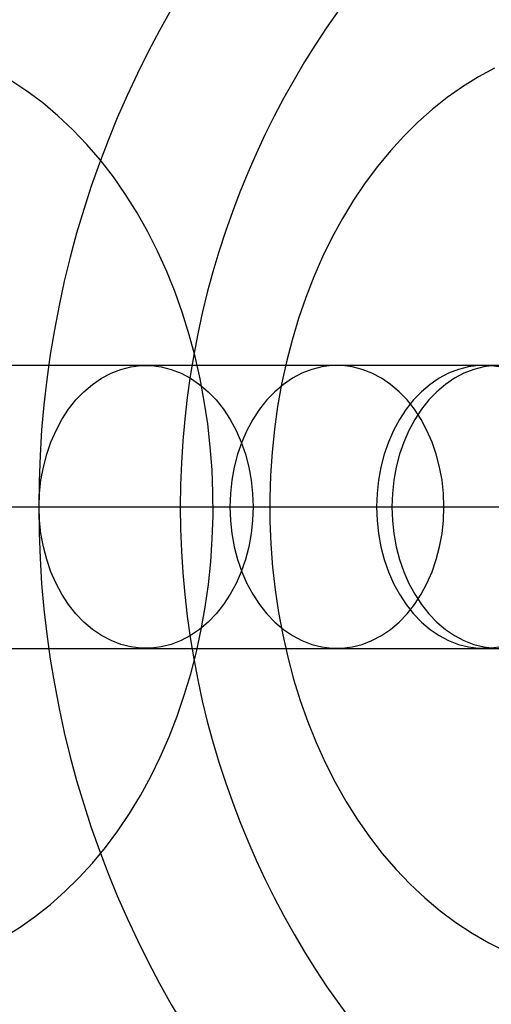
# Model space of a CAD drawing. Units: millimetres. Extents: x -4343 to 16975, y 893 to 16421.
# Drawn here: x 7448 to 7458, y 1478 to 1499 of the extents above; entities that cross this region are included whole.
import ezdxf

# ---------------------------------------------------------------- set-up
doc = ezdxf.new("R2010")
doc.units = ezdxf.units.MM
doc.linetypes.add('ACAD_ISO03W100', pattern=[30, 12, -18])
doc.linetypes.add('ČERCHOVANÁ', pattern=[25.4, 12.7, -6.35, 0, -6.35])
for name, color, linetype in [('HERNI_PRVEK', 4, 'Continuous'), ('KÓTY', 7, 'Continuous'), ('OSA', 7, 'ČERCHOVANÁ'), ('ZALOZENI', 6, 'Continuous')]:
    doc.layers.add(name, color=color, linetype=linetype)
doc.styles.add('arial', font='arial.ttf')
doc.dimstyles.new('KOTY_50', dxfattribs={"dimtxt": 125, "dimasz": 50, "dimexe": 50, "dimexo": 50, "dimgap": 30, "dimtad": 1, "dimdec": 0, "dimrnd": 10, "dimdsep": 46, "dimtxsty": 'arial', "dimblk": 'ARCHTICK', "dimcen": -1.5, "dimclrt": 2, "dimadec": 0, "dimazin": 0, "dimtfac": 0.63, "dimtdec": 0, "dimtix": 1, "dimtmove": 2, "dimatfit": 3, "dimldrblk": 'KOTA', "dimfxl": 400, "dimfxlon": 1, "dimtfill": 1, "dimtolj": 1, "dimtzin": 0, "dimarcsym": 0})

# ---------------------------------------------------------------- blocks, each defined once
blk = doc.blocks.new('_ArchTick')
at = {"color": 0, "linetype": 'ByBlock', "const_width": 0.15}
blk.add_lwpolyline([(-0.5, -0.5), (0.5, 0.5)], dxfattribs=at)
blk = doc.blocks.new('*D60')
at = {"layer": 'Defpoints', "color": 0, "linetype": 'ACAD_ISO03W100', "ltscale": 2, "transparency": 16777216}
for p in [(6329.368, 1713.645), (7809.368, 1263.645), (7809.368, 1263.645)]:
    blk.add_point(p, dxfattribs=at)
at = {"layer": 'KÓTY', "color": 0, "linetype": 'ACAD_ISO03W100', "lineweight": -2, "ltscale": 2, "transparency": 16777216}
for p, q in [((6329.368, 1713.645), (6343.913, 1761.483)), ((6329.368, 1713.645), (7809.368, 1263.645)), ((7809.368, 1263.645), (7823.913, 1311.483))]:
    blk.add_line(p, q, dxfattribs=at)
at = {"layer": 'KÓTY', "color": 0, "linetype": 'ACAD_ISO03W100', "lineweight": -2, "ltscale": 2, "transparency": 16777216, "xscale": 50, "yscale": 50, "zscale": 50, "rotation": 163.087893168209}
blk.add_blockref('_ArchTick', (6329.368, 1713.645), dxfattribs=at)
at = {"layer": 'KÓTY', "color": 2, "linetype": 'ACAD_ISO03W100', "ltscale": 2, "transparency": 16777216, "insert": (7693.388, 1357.301), "char_height": 75, "attachment_point": 5, "rotation": 343.0879, "style": 'arial', "bg_fill": 3, "box_fill_scale": 1.1, "bg_fill_color": 256, "bg_fill_true_color": 13158600, "bg_fill_transparency": 0}
blk.add_mtext('\\A1;1550', dxfattribs=at)
at = {"layer": 'KÓTY', "color": 0, "linetype": 'ACAD_ISO03W100', "lineweight": -2, "ltscale": 2, "transparency": 16777216, "xscale": 50, "yscale": 50, "zscale": 50, "rotation": 343.0878931682091}
blk.add_blockref('_ArchTick', (7809.368, 1263.645), dxfattribs=at)
blk = doc.blocks.new('KOTA')
for p, q in [((-75, -75), (75, 75)), ((0, 75), (0, -75)), ((-75, 0), (75, 0))]:
    blk.add_line(p, q)
blk = doc.blocks.new('*D62')
at = {"layer": 'Defpoints', "color": 0, "ltscale": 8, "transparency": 16777216}
for p in [(7809.368, 1713.645), (7809.368, 1713.645), (6554.368, 1488.645)]:
    blk.add_point(p, dxfattribs=at)
at = {"layer": 'KÓTY', "color": 0, "lineweight": -2, "ltscale": 8, "transparency": 16777216}
for p, q in [((7809.368, 1713.645), (7800.545, 1762.861)), ((6554.368, 1488.645), (7809.368, 1713.645)), ((6554.368, 1488.645), (6545.545, 1537.861))]:
    blk.add_line(p, q, dxfattribs=at)
at = {"layer": 'KÓTY', "color": 0, "lineweight": -2, "ltscale": 8, "transparency": 16777216, "xscale": 50, "yscale": 50, "zscale": 50}
for p, rotation in [((7809.368, 1713.645), 10.16416963584508), ((6554.368, 1488.645), 190.1641696358451)]:
    blk.add_blockref('_ArchTick', p, dxfattribs=dict(at, rotation=rotation))
at = {"layer": 'KÓTY', "color": 2, "ltscale": 8, "transparency": 16777216, "insert": (6724.206, 1577.562), "char_height": 75, "attachment_point": 5, "rotation": 10.1642, "style": 'arial', "bg_fill": 3, "box_fill_scale": 1.1, "bg_fill_color": 256, "bg_fill_true_color": 13158600, "bg_fill_transparency": 0}
blk.add_mtext('\\A1;1280', dxfattribs=at)
blk = doc.blocks.new('*D64')
at = {"layer": 'Defpoints', "color": 0, "ltscale": 8, "transparency": 16777216}
for p in [(6329.368, 1713.645), (6329.368, 1713.645), (7584.368, 1488.645)]:
    blk.add_point(p, dxfattribs=at)
at = {"layer": 'KÓTY', "color": 0, "lineweight": -2, "ltscale": 8, "transparency": 16777216}
for p, q in [((6329.368, 1713.645), (6338.192, 1762.861)), ((7584.368, 1488.645), (6329.368, 1713.645)), ((7584.368, 1488.645), (7593.192, 1537.861))]:
    blk.add_line(p, q, dxfattribs=at)
at = {"layer": 'KÓTY', "color": 0, "lineweight": -2, "ltscale": 8, "transparency": 16777216, "xscale": 50, "yscale": 50, "zscale": 50}
for p, rotation in [((6329.368, 1713.645), 169.835830364155), ((7584.368, 1488.645), 349.835830364155)]:
    blk.add_blockref('_ArchTick', p, dxfattribs=dict(at, rotation=rotation))
at = {"layer": 'KÓTY', "color": 2, "ltscale": 8, "transparency": 16777216, "insert": (7380.127, 1583.041), "char_height": 75, "attachment_point": 5, "rotation": 349.8358, "style": 'arial', "bg_fill": 3, "box_fill_scale": 1.1, "bg_fill_color": 256, "bg_fill_true_color": 13158600, "bg_fill_transparency": 0}
blk.add_mtext('\\A1;1280', dxfattribs=at)

msp = doc.modelspace()

# ---------------------------------------------------------------- linework, layer by layer
at = {"layer": 'HERNI_PRVEK'}
for p, q in [((7454.4886, 1491.6454), (7442.1948, 1491.6454)), ((7450.4439, 1491.6454), (7443.9011, 1491.6454)), ((7462.7376, 1491.6454), (7450.4439, 1491.6454)), ((7457.5964, 1491.6454), (7454.4886, 1491.6454)), ((7395.2147, 1488.6454), (7526.071, 1488.6454)), ((7442.1948, 1485.6454), (7454.4886, 1485.6454)), ((7443.9011, 1485.6454), (7450.4439, 1485.6454)), ((7450.4439, 1485.6454), (7462.7376, 1485.6454)), ((7454.4886, 1485.6454), (7457.5964, 1485.6454))]:
    msp.add_line(p, q, dxfattribs=at)
at = {"layer": 'HERNI_PRVEK', "flags": 128}
for points in [[(7457.8267, 1497.9531), (7457.4858, 1497.7663), (7457.1524, 1497.5577), (7456.827, 1497.3276), (7456.5104, 1497.0763), (7456.2033, 1496.8041), (7455.9065, 1496.5113), (7455.6209, 1496.1986), (7455.3471, 1495.8666), (7455.0862, 1495.5161), (7454.8388, 1495.1482), (7454.6057, 1494.7639), (7454.3876, 1494.3645), (7454.185, 1493.951), (7453.9985, 1493.525), (7453.8284, 1493.0875), (7453.675, 1492.64), (7453.5385, 1492.1836), (7453.4191, 1491.7194), (7453.317, 1491.2487), (7453.2321, 1490.7725), (7453.1645, 1490.2917), (7453.1143, 1489.8075), (7453.0815, 1489.3209), (7453.0661, 1488.8328), (7453.0681, 1488.3443), (7453.0875, 1487.8562), (7453.1245, 1487.3697), (7453.1788, 1486.8857), (7453.2506, 1486.4052), (7453.3398, 1485.9291), (7453.4464, 1485.4585), (7453.5704, 1484.9944), (7453.7118, 1484.5378), (7453.8705, 1484.0897), (7454.0465, 1483.6513), (7454.2396, 1483.2238), (7454.4496, 1482.8084), (7454.6761, 1482.4064), (7454.9189, 1482.0192), (7455.1773, 1481.6481), (7455.4507, 1481.2945), (7455.7383, 1480.9597), (7456.0392, 1480.6448), (7456.3523, 1480.3509), (7456.6765, 1480.079), (7457.0108, 1479.8298), (7457.3539, 1479.6038), (7457.7048, 1479.4015), (7458.0623, 1479.2231)], [(7457.8267, 1497.9531), (7457.4858, 1497.7663), (7457.1524, 1497.5577), (7456.827, 1497.3276), (7456.5104, 1497.0763), (7456.2033, 1496.8041), (7455.9065, 1496.5113), (7455.6209, 1496.1986), (7455.3471, 1495.8666), (7455.0862, 1495.5161), (7454.8388, 1495.1482), (7454.6057, 1494.7639), (7454.3876, 1494.3645), (7454.185, 1493.951), (7453.9985, 1493.525), (7453.8284, 1493.0875), (7453.675, 1492.64), (7453.5385, 1492.1836), (7453.4191, 1491.7194), (7453.317, 1491.2487), (7453.2321, 1490.7725), (7453.1645, 1490.2917), (7453.1143, 1489.8075), (7453.0815, 1489.3209), (7453.0661, 1488.8328), (7453.0681, 1488.3443), (7453.0875, 1487.8562), (7453.1245, 1487.3697), (7453.1788, 1486.8857), (7453.2506, 1486.4052), (7453.3398, 1485.9291), (7453.4464, 1485.4585), (7453.5704, 1484.9944), (7453.7118, 1484.5378), (7453.8705, 1484.0897), (7454.0465, 1483.6513), (7454.2396, 1483.2238), (7454.4496, 1482.8084), (7454.6761, 1482.4064), (7454.9189, 1482.0192), (7455.1773, 1481.6481), (7455.4507, 1481.2945), (7455.7383, 1480.9597), (7456.0392, 1480.6448), (7456.3523, 1480.3509), (7456.6765, 1480.079), (7457.0108, 1479.8298), (7457.3539, 1479.6038), (7457.7048, 1479.4015), (7458.0623, 1479.2231)], [(7447.4428, 1479.5245), (7447.7763, 1479.733), (7448.1016, 1479.9631), (7448.4182, 1480.2144), (7448.7253, 1480.4867), (7449.0221, 1480.7795), (7449.3078, 1481.0922), (7449.5815, 1481.4242), (7449.8425, 1481.7746), (7450.0899, 1482.1425), (7450.323, 1482.5268), (7450.5411, 1482.9263), (7450.7436, 1483.3397), (7450.9302, 1483.7658), (7451.1003, 1484.2033), (7451.2537, 1484.6508), (7451.3901, 1485.1072), (7451.5095, 1485.5713), (7451.6117, 1486.042), (7451.6966, 1486.5183), (7451.7642, 1486.999), (7451.8144, 1487.4832), (7451.8472, 1487.9698), (7451.8626, 1488.4579), (7451.8606, 1488.9465), (7451.8411, 1489.4345), (7451.8042, 1489.921), (7451.7499, 1490.405), (7451.6781, 1490.8856), (7451.5889, 1491.3616), (7451.4822, 1491.8322), (7451.3582, 1492.2964), (7451.2168, 1492.753), (7451.0581, 1493.2011), (7450.8821, 1493.6394), (7450.6891, 1494.0669), (7450.4791, 1494.4824), (7450.2525, 1494.8844), (7450.0097, 1495.2716), (7449.7513, 1495.6426), (7449.4779, 1495.9962), (7449.1903, 1496.3311), (7448.8895, 1496.646), (7448.5764, 1496.9398), (7448.2521, 1497.2117), (7447.9179, 1497.461), (7447.5747, 1497.6869)], [(7447.4428, 1479.5245), (7447.7763, 1479.733), (7448.1016, 1479.9631), (7448.4182, 1480.2144), (7448.7253, 1480.4867), (7449.0221, 1480.7795), (7449.3078, 1481.0922), (7449.5815, 1481.4242), (7449.8425, 1481.7746), (7450.0899, 1482.1425), (7450.323, 1482.5268), (7450.5411, 1482.9263), (7450.7436, 1483.3397), (7450.9302, 1483.7658), (7451.1003, 1484.2033), (7451.2537, 1484.6508), (7451.3901, 1485.1072), (7451.5095, 1485.5713), (7451.6117, 1486.042), (7451.6966, 1486.5183), (7451.7642, 1486.999), (7451.8144, 1487.4832), (7451.8472, 1487.9698), (7451.8626, 1488.4579), (7451.8606, 1488.9465), (7451.8411, 1489.4345), (7451.8042, 1489.921), (7451.7499, 1490.405), (7451.6781, 1490.8856), (7451.5889, 1491.3616), (7451.4822, 1491.8322), (7451.3582, 1492.2964), (7451.2168, 1492.753), (7451.0581, 1493.2011), (7450.8821, 1493.6394), (7450.6891, 1494.0669), (7450.4791, 1494.4824), (7450.2525, 1494.8844), (7450.0097, 1495.2716), (7449.7513, 1495.6426), (7449.4779, 1495.9962), (7449.1903, 1496.3311), (7448.8895, 1496.646), (7448.5764, 1496.9398), (7448.2521, 1497.2117), (7447.9179, 1497.461), (7447.5747, 1497.6869)], [(7448.1751, 1488.6454), (7448.1854, 1488.9305), (7448.2161, 1489.2131), (7448.267, 1489.4906), (7448.3376, 1489.7604), (7448.4273, 1490.0201), (7448.5353, 1490.2673), (7448.6605, 1490.4999), (7448.8019, 1490.7156), (7448.9582, 1490.9126), (7449.1279, 1491.0891), (7449.3095, 1491.2435), (7449.5014, 1491.3743), (7449.7018, 1491.4804), (7449.909, 1491.5608), (7450.121, 1491.6148), (7450.3359, 1491.642), (7450.5518, 1491.642), (7450.7668, 1491.6148), (7450.9788, 1491.5608), (7451.1859, 1491.4804), (7451.3864, 1491.3743), (7451.5783, 1491.2435), (7451.7599, 1491.0891), (7451.9296, 1490.9126), (7452.0858, 1490.7156), (7452.2272, 1490.4999), (7452.3525, 1490.2673), (7452.4604, 1490.0201), (7452.5501, 1489.7604), (7452.6207, 1489.4906), (7452.6716, 1489.2131), (7452.7024, 1488.9305), (7452.7126, 1488.6454), (7452.7024, 1488.3602), (7452.6716, 1488.0776), (7452.6207, 1487.8002), (7452.5501, 1487.5304), (7452.4604, 1487.2707), (7452.3525, 1487.0235), (7452.2272, 1486.7909), (7452.0858, 1486.5751), (7451.9296, 1486.3781), (7451.7599, 1486.2017), (7451.5783, 1486.0473), (7451.3864, 1485.9165), (7451.1859, 1485.8104), (7450.9788, 1485.7299), (7450.7668, 1485.6759), (7450.5518, 1485.6488), (7450.3359, 1485.6488), (7450.121, 1485.6759), (7449.909, 1485.7299), (7449.7018, 1485.8104), (7449.5014, 1485.9165), (7449.3095, 1486.0473), (7449.1279, 1486.2017), (7448.9582, 1486.3781), (7448.8019, 1486.5751), (7448.6605, 1486.7909), (7448.5353, 1487.0235), (7448.4273, 1487.2707), (7448.3376, 1487.5304), (7448.267, 1487.8002), (7448.2161, 1488.0776), (7448.1854, 1488.3602), (7448.1751, 1488.6454)], [(7448.1751, 1488.6454), (7448.1854, 1488.9305), (7448.2161, 1489.2131), (7448.267, 1489.4906), (7448.3376, 1489.7604), (7448.4273, 1490.0201), (7448.5353, 1490.2673), (7448.6605, 1490.4999), (7448.8019, 1490.7156), (7448.9582, 1490.9126), (7449.1279, 1491.0891), (7449.3095, 1491.2435), (7449.5014, 1491.3743), (7449.7018, 1491.4804), (7449.909, 1491.5608), (7450.121, 1491.6148), (7450.3359, 1491.642), (7450.5518, 1491.642), (7450.7668, 1491.6148), (7450.9788, 1491.5608), (7451.1859, 1491.4804), (7451.3864, 1491.3743), (7451.5783, 1491.2435), (7451.7599, 1491.0891), (7451.9296, 1490.9126), (7452.0858, 1490.7156), (7452.2272, 1490.4999), (7452.3525, 1490.2673), (7452.4604, 1490.0201), (7452.5501, 1489.7604), (7452.6207, 1489.4906), (7452.6716, 1489.2131), (7452.7024, 1488.9305), (7452.7126, 1488.6454), (7452.7024, 1488.3602), (7452.6716, 1488.0776), (7452.6207, 1487.8002), (7452.5501, 1487.5304), (7452.4604, 1487.2707), (7452.3525, 1487.0235), (7452.2272, 1486.7909), (7452.0858, 1486.5751), (7451.9296, 1486.3781), (7451.7599, 1486.2017), (7451.5783, 1486.0473), (7451.3864, 1485.9165), (7451.1859, 1485.8104), (7450.9788, 1485.7299), (7450.7668, 1485.6759), (7450.5518, 1485.6488), (7450.3359, 1485.6488), (7450.121, 1485.6759), (7449.909, 1485.7299), (7449.7018, 1485.8104), (7449.5014, 1485.9165), (7449.3095, 1486.0473), (7449.1279, 1486.2017), (7448.9582, 1486.3781), (7448.8019, 1486.5751), (7448.6605, 1486.7909), (7448.5353, 1487.0235), (7448.4273, 1487.2707), (7448.3376, 1487.5304), (7448.267, 1487.8002), (7448.2161, 1488.0776), (7448.1854, 1488.3602), (7448.1751, 1488.6454)], [(7456.7573, 1488.6454), (7456.7471, 1488.9305), (7456.7163, 1489.2131), (7456.6654, 1489.4906), (7456.5948, 1489.7604), (7456.5051, 1490.0201), (7456.3972, 1490.2673), (7456.2719, 1490.4999), (7456.1305, 1490.7156), (7455.9743, 1490.9126), (7455.8046, 1491.0891), (7455.6229, 1491.2435), (7455.431, 1491.3743), (7455.2306, 1491.4804), (7455.0235, 1491.5608), (7454.8115, 1491.6148), (7454.5965, 1491.642), (7454.3806, 1491.642), (7454.1657, 1491.6148), (7453.9537, 1491.5608), (7453.7465, 1491.4804), (7453.5461, 1491.3743), (7453.3542, 1491.2435), (7453.1726, 1491.0891), (7453.0029, 1490.9126), (7452.8466, 1490.7156), (7452.7052, 1490.4999), (7452.58, 1490.2673), (7452.472, 1490.0201), (7452.3823, 1489.7604), (7452.3117, 1489.4906), (7452.2608, 1489.2131), (7452.2301, 1488.9305), (7452.2198, 1488.6454), (7452.2301, 1488.3602), (7452.2608, 1488.0776), (7452.3117, 1487.8002), (7452.3823, 1487.5304), (7452.472, 1487.2707), (7452.58, 1487.0235), (7452.7052, 1486.7909), (7452.8466, 1486.5751), (7453.0029, 1486.3781), (7453.1726, 1486.2017), (7453.3542, 1486.0473), (7453.5461, 1485.9165), (7453.7465, 1485.8104), (7453.9537, 1485.7299), (7454.1657, 1485.6759), (7454.3806, 1485.6488), (7454.5965, 1485.6488), (7454.8115, 1485.6759), (7455.0235, 1485.7299), (7455.2306, 1485.8104), (7455.431, 1485.9165), (7455.6229, 1486.0473), (7455.8046, 1486.2017), (7455.9743, 1486.3781), (7456.1305, 1486.5751), (7456.2719, 1486.7909), (7456.3972, 1487.0235), (7456.5051, 1487.2707), (7456.5948, 1487.5304), (7456.6654, 1487.8002), (7456.7163, 1488.0776), (7456.7471, 1488.3602), (7456.7573, 1488.6454)], [(7456.7573, 1488.6454), (7456.7471, 1488.9305), (7456.7163, 1489.2131), (7456.6654, 1489.4906), (7456.5948, 1489.7604), (7456.5051, 1490.0201), (7456.3972, 1490.2673), (7456.2719, 1490.4999), (7456.1305, 1490.7156), (7455.9743, 1490.9126), (7455.8046, 1491.0891), (7455.6229, 1491.2435), (7455.431, 1491.3743), (7455.2306, 1491.4804), (7455.0235, 1491.5608), (7454.8115, 1491.6148), (7454.5965, 1491.642), (7454.3806, 1491.642), (7454.1657, 1491.6148), (7453.9537, 1491.5608), (7453.7465, 1491.4804), (7453.5461, 1491.3743), (7453.3542, 1491.2435), (7453.1726, 1491.0891), (7453.0029, 1490.9126), (7452.8466, 1490.7156), (7452.7052, 1490.4999), (7452.58, 1490.2673), (7452.472, 1490.0201), (7452.3823, 1489.7604), (7452.3117, 1489.4906), (7452.2608, 1489.2131), (7452.2301, 1488.9305), (7452.2198, 1488.6454), (7452.2301, 1488.3602), (7452.2608, 1488.0776), (7452.3117, 1487.8002), (7452.3823, 1487.5304), (7452.472, 1487.2707), (7452.58, 1487.0235), (7452.7052, 1486.7909), (7452.8466, 1486.5751), (7453.0029, 1486.3781), (7453.1726, 1486.2017), (7453.3542, 1486.0473), (7453.5461, 1485.9165), (7453.7465, 1485.8104), (7453.9537, 1485.7299), (7454.1657, 1485.6759), (7454.3806, 1485.6488), (7454.5965, 1485.6488), (7454.8115, 1485.6759), (7455.0235, 1485.7299), (7455.2306, 1485.8104), (7455.431, 1485.9165), (7455.6229, 1486.0473), (7455.8046, 1486.2017), (7455.9743, 1486.3781), (7456.1305, 1486.5751), (7456.2719, 1486.7909), (7456.3972, 1487.0235), (7456.5051, 1487.2707), (7456.5948, 1487.5304), (7456.6654, 1487.8002), (7456.7163, 1488.0776), (7456.7471, 1488.3602), (7456.7573, 1488.6454)], [(7457.9193, 1491.6148), (7457.7044, 1491.642), (7457.4885, 1491.642), (7457.2735, 1491.6148), (7457.0615, 1491.5608), (7456.8544, 1491.4804), (7456.6539, 1491.3743), (7456.462, 1491.2435), (7456.2804, 1491.0891), (7456.1107, 1490.9126), (7455.9544, 1490.7156), (7455.8131, 1490.4999), (7455.6878, 1490.2673), (7455.5799, 1490.0201), (7455.4902, 1489.7604), (7455.4196, 1489.4906), (7455.3687, 1489.2131), (7455.3379, 1488.9305), (7455.3277, 1488.6454), (7455.3379, 1488.3602), (7455.3687, 1488.0776), (7455.4196, 1487.8002), (7455.4902, 1487.5304), (7455.5799, 1487.2707), (7455.6878, 1487.0235), (7455.8131, 1486.7909), (7455.9544, 1486.5751), (7456.1107, 1486.3781), (7456.2804, 1486.2017), (7456.462, 1486.0473), (7456.6539, 1485.9165), (7456.8544, 1485.8104), (7457.0615, 1485.7299), (7457.2735, 1485.6759), (7457.4885, 1485.6488), (7457.7044, 1485.6488), (7457.9193, 1485.6759)], [(7457.9193, 1491.6148), (7457.7044, 1491.642), (7457.4885, 1491.642), (7457.2735, 1491.6148), (7457.0615, 1491.5608), (7456.8544, 1491.4804), (7456.6539, 1491.3743), (7456.462, 1491.2435), (7456.2804, 1491.0891), (7456.1107, 1490.9126), (7455.9544, 1490.7156), (7455.8131, 1490.4999), (7455.6878, 1490.2673), (7455.5799, 1490.0201), (7455.4902, 1489.7604), (7455.4196, 1489.4906), (7455.3687, 1489.2131), (7455.3379, 1488.9305), (7455.3277, 1488.6454), (7455.3379, 1488.3602), (7455.3687, 1488.0776), (7455.4196, 1487.8002), (7455.4902, 1487.5304), (7455.5799, 1487.2707), (7455.6878, 1487.0235), (7455.8131, 1486.7909), (7455.9544, 1486.5751), (7456.1107, 1486.3781), (7456.2804, 1486.2017), (7456.462, 1486.0473), (7456.6539, 1485.9165), (7456.8544, 1485.8104), (7457.0615, 1485.7299), (7457.2735, 1485.6759), (7457.4885, 1485.6488), (7457.7044, 1485.6488), (7457.9193, 1485.6759)], [(7457.8156, 1491.642), (7457.6007, 1491.6148), (7457.3887, 1491.5608), (7457.1815, 1491.4804), (7456.9811, 1491.3743), (7456.7892, 1491.2435), (7456.6075, 1491.0891), (7456.4378, 1490.9126), (7456.2816, 1490.7156), (7456.1402, 1490.4999), (7456.015, 1490.2673), (7455.907, 1490.0201), (7455.8173, 1489.7604), (7455.7467, 1489.4906), (7455.6958, 1489.2131), (7455.6651, 1488.9305), (7455.6548, 1488.6454), (7455.6651, 1488.3602), (7455.6958, 1488.0776), (7455.7467, 1487.8002), (7455.8173, 1487.5304), (7455.907, 1487.2707), (7456.015, 1487.0235), (7456.1402, 1486.7909), (7456.2816, 1486.5751), (7456.4378, 1486.3781), (7456.6075, 1486.2017), (7456.7892, 1486.0473), (7456.9811, 1485.9165), (7457.1815, 1485.8104), (7457.3887, 1485.7299), (7457.6007, 1485.6759), (7457.8156, 1485.6488)], [(7457.8156, 1491.642), (7457.6007, 1491.6148), (7457.3887, 1491.5608), (7457.1815, 1491.4804), (7456.9811, 1491.3743), (7456.7892, 1491.2435), (7456.6075, 1491.0891), (7456.4378, 1490.9126), (7456.2816, 1490.7156), (7456.1402, 1490.4999), (7456.015, 1490.2673), (7455.907, 1490.0201), (7455.8173, 1489.7604), (7455.7467, 1489.4906), (7455.6958, 1489.2131), (7455.6651, 1488.9305), (7455.6548, 1488.6454), (7455.6651, 1488.3602), (7455.6958, 1488.0776), (7455.7467, 1487.8002), (7455.8173, 1487.5304), (7455.907, 1487.2707), (7456.015, 1487.0235), (7456.1402, 1486.7909), (7456.2816, 1486.5751), (7456.4378, 1486.3781), (7456.6075, 1486.2017), (7456.7892, 1486.0473), (7456.9811, 1485.9165), (7457.1815, 1485.8104), (7457.3887, 1485.7299), (7457.6007, 1485.6759), (7457.8156, 1485.6488)]]:
    msp.add_lwpolyline(points, dxfattribs=at)
at = {"layer": 'HERNI_PRVEK'}
for radius in [21.2, 18.2]:
    msp.add_arc((7469.3683, 1488.6454), radius, 90, 270, dxfattribs=at)
at = {"layer": 'OSA', "ltscale": 8}
msp.add_lwpolyline([(7852.0428, 1488.6454), (7316.6937, 1488.6454)], dxfattribs=at)
at = {"layer": 'ZALOZENI'}
msp.add_circle((7584.3683, 1488.6454), 225, dxfattribs=at)
msp.add_circle((7584.3683, 1488.6454), 225, dxfattribs=at)

# ---------------------------------------------------------------- next in the draw order: dimensions: what is measured, and where the dimension line sits
at = {"layer": 'KÓTY', "linetype": 'ACAD_ISO03W100', "ltscale": 2}
dim = msp.add_linear_dim(base=(7809.3683, 1263.6454), p1=(6329.3683, 1713.6454), p2=(7809.3683, 1263.6454), angle=343.08789, dimstyle='KOTY_50', override={"dimtxt": 75, "dimgap": 15}, dxfattribs=at)
dim.commit()
dim.dimension.update_dxf_attribs({"geometry": '*D60', "text_midpoint": (7693.3878, 1357.3013), "dimtype": 161})

# ---------------------------------------------------------------- next in the draw order: dimensions: what is measured, and where the dimension line sits
at = {"layer": 'KÓTY', "ltscale": 8}
dim = msp.add_linear_dim(base=(7809.3683, 1713.6454), p1=(6554.3683, 1488.6454), p2=(7809.3683, 1713.6454), angle=10.16417, dimstyle='KOTY_50', override={"dimtxt": 75, "dimgap": 15}, dxfattribs=at)
dim.commit()
dim.dimension.update_dxf_attribs({"geometry": '*D62', "text_midpoint": (6724.2063, 1577.562), "dimtype": 161})

# ---------------------------------------------------------------- next in the draw order: dimensions: what is measured, and where the dimension line sits
dim = msp.add_linear_dim(base=(6329.3683, 1713.6454), p1=(7584.3683, 1488.6454), p2=(6329.3683, 1713.6454), angle=169.83583, dimstyle='KOTY_50', override={"dimtxt": 75, "dimgap": 15}, dxfattribs=at)
dim.commit()
dim.dimension.update_dxf_attribs({"geometry": '*D64', "text_midpoint": (7380.1273, 1583.0414), "dimtype": 161})

doc.saveas('drawing.dxf')
